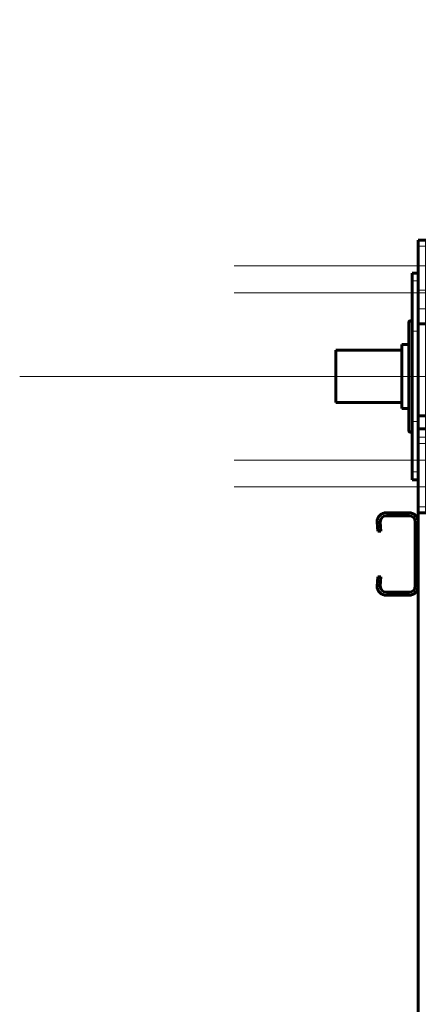
# Model space of a CAD drawing. Units: millimetres. Extents: x 0 to 840, y 0 to 594.
# Drawn here: x 714 to 717, y 233 to 241 of the extents above; entities that cross this region are included whole.
import ezdxf

# ---------------------------------------------------------------- set-up
doc = ezdxf.new("R2010")
doc.units = ezdxf.units.MM
for name, pattern in [('K5LT_AXLED', [19.5, 15, -1.5, 1.5, -1.5]), ('K5LT_BASIC', [0]), ('K5LT_THIN', [0])]:
    doc.linetypes.add(name, pattern=pattern)
doc.layers.add('Системный слой', color=7, linetype='Continuous')

# ---------------------------------------------------------------- blocks, each defined once
blk = doc.blocks.new('U305')
at = {"layer": 'Системный слой', "color": 5, "linetype": 'K5LT_BASIC', "lineweight": 60, "true_color": 0x0000ff}
for p, q in [((716.8288, 237.1148), (717.0213, 237.1148)), ((716.7501, 237.036), (716.7569, 236.9573)), ((716.7763, 237.0371), (716.7833, 236.9573)), ((716.8288, 237.0885), (717.0213, 237.0885)), ((717.0738, 237.036), (717.0738, 236.4935)), ((717.1001, 237.036), (717.1001, 236.4935)), ((716.7569, 236.9573), (716.7833, 236.9573)), ((716.7501, 236.4935), (716.7569, 236.5723)), ((716.7833, 236.5723), (716.7569, 236.5723)), ((716.7763, 236.4925), (716.7833, 236.5723)), ((717.0213, 236.441), (716.8288, 236.441)), ((717.0213, 236.4148), (716.8288, 236.4148))]:
    blk.add_line(p, q, dxfattribs=at)
for centre, radius, start, end in [((716.8288, 237.036), 0.0788, 90, 180), ((717.0213, 237.036), 0.0788, 0, 90), ((716.8288, 237.036), 0.0525, 90, 178.8753), ((717.0213, 237.036), 0.0525, 0, 90), ((716.8288, 236.4935), 0.0788, 180, 270), ((716.8288, 236.4935), 0.0525, 181.1247, 270), ((717.0213, 236.4935), 0.0525, 270, 0), ((717.0213, 236.4935), 0.0788, 270, 0)]:
    blk.add_arc(centre, radius, start, end, dxfattribs=at)
blk = doc.blocks.new('U307')
at = {"layer": 'Системный слой', "color": 30, "linetype": 'K5LT_AXLED', "lineweight": 18, "true_color": 0xff8000}
for p, q in [((717.6251, 241.2935), (717.6251, 236.891)), ((719.2526, 241.2935), (719.2526, 236.891)), ((717.6251, 239.6485), (717.6251, 235.246)), ((719.2526, 239.6485), (719.2526, 235.246)), ((715.5376, 239.206), (719.7126, 239.206)), ((717.1651, 239.206), (721.3401, 239.206)), ((715.5376, 238.9785), (719.7126, 238.9785)), ((717.1651, 238.9785), (721.3401, 238.9785)), ((715.1001, 238.2698), (721.7776, 238.2698)), ((715.5376, 237.561), (719.7126, 237.561)), ((717.1651, 237.561), (721.3401, 237.561)), ((715.5376, 237.3335), (719.7126, 237.3335)), ((717.1651, 237.3335), (721.3401, 237.3335))]:
    blk.add_line(p, q, dxfattribs=at)
at = {"layer": 'Системный слой', "color": 5, "linetype": 'K5LT_BASIC', "lineweight": 60, "true_color": 0x0000ff}
for p, q in [((717.1001, 239.4248), (717.1701, 239.4248)), ((717.1001, 239.3738), (717.1001, 239.4248)), ((717.1001, 239.3738), (717.1001, 238.9997)), ((717.2401, 239.4248), (717.1701, 239.4248)), ((717.1701, 239.3738), (717.1701, 239.4248)), ((717.1701, 238.9997), (717.1701, 239.3738)), ((719.6376, 239.4248), (717.2401, 239.4248)), ((719.7076, 239.4248), (719.6376, 239.4248)), ((719.7776, 239.4248), (719.7076, 239.4248)), ((719.7076, 239.4248), (719.7076, 239.3198)), ((719.7776, 239.3198), (719.7776, 239.4248)), ((719.7076, 238.9348), (719.7076, 239.3198)), ((719.7776, 238.9348), (719.7776, 239.3198)), ((717.5376, 239.206), (717.5376, 238.9785)), ((719.1651, 239.206), (719.1651, 238.9785)), ((719.3401, 238.9785), (719.3401, 239.206)), ((717.1001, 238.8442), (717.1001, 238.9997)), ((717.1701, 238.8442), (717.1701, 238.9997)), ((719.7076, 238.9348), (719.7076, 238.8298)), ((719.7776, 238.9348), (719.7776, 238.8298)), ((717.1001, 238.716), (717.1001, 238.8442)), ((717.1701, 238.716), (717.1701, 238.8442)), ((719.7076, 238.7248), (719.7076, 238.8298)), ((719.7776, 238.8298), (719.7076, 238.8298)), ((719.7776, 238.7248), (719.7776, 238.8298)), ((717.1701, 238.716), (717.1001, 238.716)), ((717.1001, 238.716), (717.1001, 237.9354)), ((717.1701, 238.716), (717.1701, 237.9354)), ((719.7076, 238.7248), (719.7076, 237.8148)), ((719.7776, 238.7248), (719.7776, 237.8148)), ((717.1001, 237.9354), (717.1701, 237.9354)), ((717.1001, 237.9354), (717.1001, 237.8304)), ((717.1701, 237.9354), (717.1701, 237.8304)), ((717.1001, 237.8304), (717.1001, 237.7564)), ((717.1701, 237.8304), (717.1701, 237.7564)), ((719.7076, 237.7098), (719.7076, 237.8148)), ((719.7776, 237.7098), (719.7776, 237.8148)), ((717.1001, 237.7564), (717.1001, 237.7024)), ((717.1001, 237.7024), (717.1001, 237.1658)), ((717.1701, 237.7564), (717.1701, 237.7024)), ((717.1701, 237.1658), (717.1701, 237.7024)), ((719.7076, 237.7098), (719.7076, 237.6048)), ((719.7076, 237.7098), (719.7776, 237.7098)), ((719.7776, 237.6048), (719.7776, 237.7098)), ((719.7076, 237.2198), (719.7076, 237.6048)), ((719.7776, 237.2198), (719.7776, 237.6048)), ((717.5376, 237.561), (717.5376, 237.3335)), ((719.1651, 237.561), (719.1651, 237.3335)), ((719.3401, 237.3335), (719.3401, 237.561)), ((719.7076, 237.2198), (719.7076, 237.1148)), ((719.7776, 237.1148), (719.7776, 237.2198)), ((717.1001, 237.1148), (717.1001, 237.1658)), ((717.1001, 237.1148), (717.1701, 237.1148)), ((717.1701, 237.1148), (717.1701, 237.1658)), ((717.1701, 237.1148), (717.2401, 237.1148)), ((717.2401, 237.1148), (719.6376, 237.1148)), ((719.6376, 237.1148), (719.7076, 237.1148)), ((719.7776, 237.1148), (719.7076, 237.1148))]:
    blk.add_line(p, q, dxfattribs=at)
at = {"layer": 'Системный слой', "color": 7, "linetype": 'K5LT_THIN', "lineweight": 18}
for p, q in [((717.1001, 239.3738), (717.1701, 239.3738)), ((717.2401, 239.4248), (717.2401, 237.1148)), ((719.6376, 237.1148), (719.6376, 239.4248)), ((719.7776, 239.3198), (719.7076, 239.3198)), ((717.1001, 238.9997), (717.1701, 238.9997)), ((719.7776, 238.9348), (719.7076, 238.9348)), ((717.1001, 238.8442), (717.1701, 238.8442)), ((719.7076, 238.7248), (719.7776, 238.7248)), ((717.1001, 237.8304), (717.1701, 237.8304)), ((719.7076, 237.8148), (719.7776, 237.8148)), ((717.1001, 237.7564), (717.1701, 237.7564)), ((717.1001, 237.7024), (717.1701, 237.7024)), ((719.7076, 237.6048), (719.7776, 237.6048)), ((719.7776, 237.2198), (719.7076, 237.2198)), ((717.1001, 237.1658), (717.1701, 237.1658))]:
    blk.add_line(p, q, dxfattribs=at)
at = {"layer": 'Системный слой', "color": 5, "linetype": 'K5LT_BASIC', "lineweight": 60, "true_color": 0x0000ff}
for centre, start, end in [((717.6251, 239.206), 113.57818, 180), ((719.2526, 239.206), 0, 180), ((717.6251, 238.9785), 180, 246.42182), ((719.2526, 238.9785), 180, 0), ((717.6251, 237.561), 113.57818, 180), ((719.2526, 237.561), 0, 180), ((717.6251, 237.3335), 180, 246.42182), ((717.6251, 237.3335), 323.58413, 324.55883), ((719.2526, 237.3335), 180, 0)]:
    blk.add_arc(centre, 0.0875, start, end, dxfattribs=at)

msp = doc.modelspace()

# ---------------------------------------------------------------- linework, layer by layer
at = {"layer": 'Системный слой', "color": 5, "linetype": 'K5LT_BASIC', "lineweight": 60, "true_color": 0x0000ff}
for p, q in [((717.10006, 239.14479), (717.04756, 239.14479)), ((717.04756, 239.07916), (717.04756, 239.14479)), ((717.10006, 238.6526), (717.10006, 239.14479)), ((717.04756, 238.6526), (717.04756, 239.07916)), ((717.01956, 237.97305), (717.01956, 238.72829)), ((717.21206, 238.71429), (717.10006, 238.71429)), ((717.04756, 237.88698), (717.04756, 238.6526)), ((717.10006, 237.93099), (717.10006, 238.6526)), ((717.01956, 238.54104), (716.96006, 238.54104)), ((716.96006, 238.09424), (716.96006, 238.54104)), ((716.57507, 238.49204), (716.40006, 238.49204)), ((716.40006, 238.49204), (716.40006, 238.04754)), ((716.57507, 238.49204), (716.96006, 238.49204)), ((716.40006, 238.04754), (716.57507, 238.04754)), ((716.57507, 238.04754), (716.96006, 238.04754)), ((716.96006, 237.99854), (716.96006, 238.09424)), ((717.01956, 237.99854), (716.96006, 237.99854)), ((717.01956, 237.81129), (717.01956, 237.97305)), ((717.10006, 237.93099), (717.10006, 237.82601)), ((717.04756, 237.46041), (717.04756, 237.88698)), ((717.10006, 237.82601), (717.10006, 237.752)), ((717.21206, 237.82529), (717.10006, 237.82601)), ((717.10006, 237.752), (717.10006, 237.39479)), ((717.04756, 237.39479), (717.04756, 237.46041)), ((717.10006, 237.39479), (717.04756, 237.39479)), ((717.10006, 189.25229), (717.10006, 237.11479))]:
    msp.add_line(p, q, dxfattribs=at)
at = {"layer": 'Системный слой', "color": 7, "linetype": 'K5LT_THIN', "lineweight": 18}
for p, q in [((717.10006, 239.07916), (717.04756, 239.07916)), ((717.10006, 238.6526), (717.04756, 238.6526)), ((717.10006, 237.88698), (717.04756, 237.88698)), ((717.10006, 237.82601), (717.17006, 237.82601)), ((717.10006, 237.46041), (717.04756, 237.46041))]:
    msp.add_line(p, q, dxfattribs=at)
at = {"layer": 'Системный слой', "color": 30, "linetype": 'K5LT_AXLED', "lineweight": 18, "true_color": 0xff8000}
msp.add_line((713.71756, 238.26979), (765.93005, 238.26979), dxfattribs=at)
at = {"layer": 'Системный слой', "color": 5, "linetype": 'K5LT_BASIC', "lineweight": 60, "true_color": 0x0000ff}
for centre, start, end in [((717.03356, 238.72829), 0, 180), ((717.03356, 237.81129), 180, 0)]:
    msp.add_arc(centre, 0.014, start, end, dxfattribs=at)

# ---------------------------------------------------------------- block references
at = {"layer": 'Системный слой'}
for name in ['U307', 'U305']:
    msp.add_blockref(name, (0, 0), dxfattribs=at)

doc.saveas('drawing.dxf')
